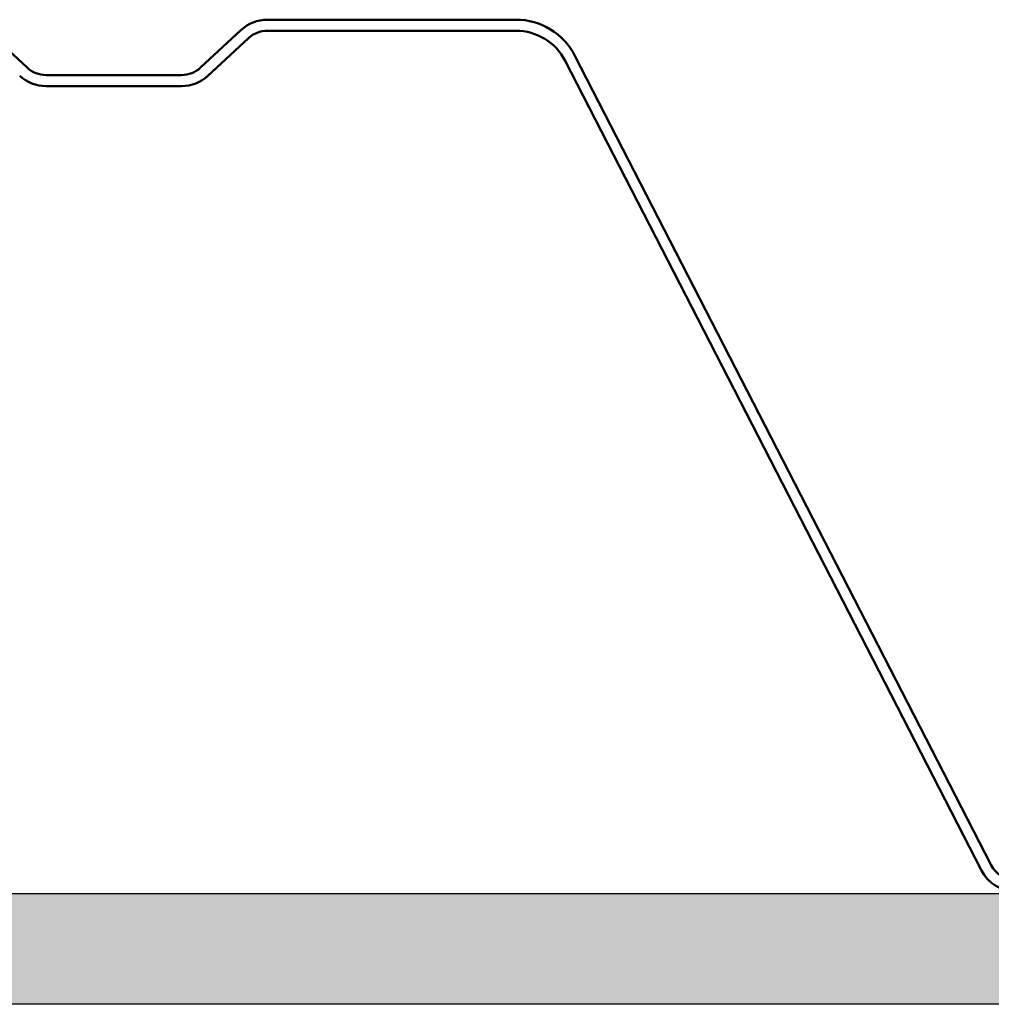
# Model space of a CAD drawing. Units: inches. Extents: x 0.9 to 47.7, y 0.9 to 30.6.
# Drawn here: x 15.1 to 18.2, y 6.5 to 9.6 of the extents above; entities that cross this region are included whole.
import ezdxf

# ---------------------------------------------------------------- set-up
doc = ezdxf.new("R2010")
doc.units = ezdxf.units.IN
doc.header["$LTSCALE"] = 2.857143
doc.header["$MEASUREMENT"] = 0
for name, color, linetype, lineweight in [('Hatch (ANSI)', 7, 'Continuous', 18), ('Sketch Geometry (ANSI)', 7, 'Continuous', 25), ('Visible (ANSI)', 7, 'Continuous', 50)]:
    doc.layers.add(name, color=color, linetype=linetype, lineweight=lineweight)

msp = doc.modelspace()

# ---------------------------------------------------------------- hatches: boundary and pattern name
at = {"layer": 'Hatch (ANSI)', "true_color": 0x804000}
h = msp.add_hatch(dxfattribs=at)
h.set_pattern_fill('INSUL', color=36, scale=0.75, style=0)
h.paths.add_polyline_path([(46.04707, 6.81054), (46.04707, 6.45339), (3.18993, 6.45339), (3.18993, 6.81054)])

# ---------------------------------------------------------------- linework, layer by layer
at = {"layer": 'Sketch Geometry (ANSI)', "color": 36, "true_color": 0x804000}
for p, q in [((3.18993, 6.81054), (46.04707, 6.81054)), ((46.04707, 6.45339), (3.18993, 6.45339))]:
    msp.add_line(p, q, dxfattribs=at)
at = {"layer": 'Visible (ANSI)'}
for p, q in [((16.69418, 9.63018), (15.89181, 9.63018)), ((15.11682, 9.47542), (14.98588, 9.59684)), ((15.80682, 9.59684), (15.67588, 9.47542)), ((15.89181, 9.59447), (16.69418, 9.59447)), ((15.70016, 9.44924), (15.8311, 9.57065)), ((18.22857, 6.90183), (16.88473, 9.51393)), ((16.85297, 9.49759), (18.19681, 6.8855)), ((15.61517, 9.45161), (15.17753, 9.45161)), ((15.17753, 9.41589), (15.61517, 9.41589))]:
    msp.add_line(p, q, dxfattribs=at)
for centre, radius, start, end in [((15.89181, 9.50518), 0.125, 90, 132.83826), ((16.69418, 9.41589), 0.21429, 27.22444, 90), ((15.89181, 9.50518), 0.08929, 90, 132.83826), ((16.69418, 9.41589), 0.17857, 27.22444, 90), ((15.17753, 9.54089), 0.08929, 227.16174, 270), ((15.61517, 9.54089), 0.08929, 270, 312.83826), ((15.17753, 9.54089), 0.125, 227.16174, 270), ((15.61517, 9.54089), 0.125, 270, 312.83826), ((18.30797, 6.94268), 0.08929, 207.22444, 270), ((18.30797, 6.94268), 0.125, 207.22444, 270)]:
    msp.add_arc(centre, radius, start, end, dxfattribs=at)

doc.saveas('drawing.dxf')
